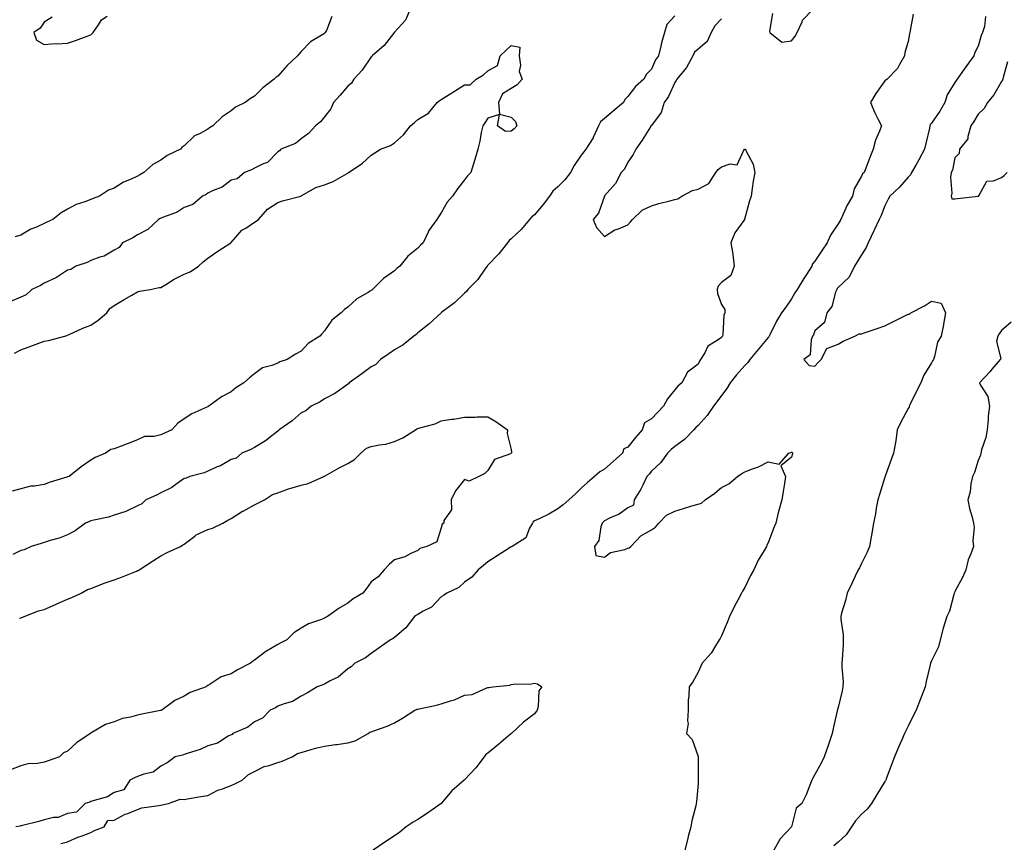
# Model space of a CAD drawing. Units: inches. Extents: x 973763 to 976403, y 7208138 to 7210778.
# Drawn here: x 974178 to 974599, y 7208445 to 7208797 of the extents above; entities that cross this region are included whole.
import ezdxf

# ---------------------------------------------------------------- set-up
doc = ezdxf.new("R2010")
doc.units = ezdxf.units.IN
doc.header["$MEASUREMENT"] = 0
doc.layers.add('Contour_97377208', color=7, linetype='Continuous', true_color=0xea2c10)

msp = doc.modelspace()

# ---------------------------------------------------------------- linework, layer by layer
at = {"layer": 'Contour_97377208'}
for points in [[(974344.81, 7208801.92, 3132), (974342.78, 7208797.19, 3132), (974338.05, 7208792.02, 3132), (974338, 7208791.96, 3132), (974337.96, 7208791.92, 3132), (974337.62, 7208791.49, 3132), (974333.66, 7208786.31, 3132), (974328.48, 7208781.92, 3132), (974328.32, 7208781.65, 3132), (974328.05, 7208781.43, 3132), (974324.22, 7208775.75, 3132), (974320.62, 7208771.92, 3132), (974319.71, 7208770.26, 3132), (974318.05, 7208768.87, 3132), (974314.84, 7208765.12, 3132), (974311.92, 7208761.92, 3132), (974310.78, 7208759.19, 3132), (974308.05, 7208755.85, 3132), (974306.34, 7208753.64, 3132), (974304.18, 7208751.92, 3132), (974301.26, 7208748.7, 3132), (974298.05, 7208746.43, 3132), (974295.64, 7208744.34, 3132), (974289.32, 7208741.92, 3132), (974288.76, 7208741.22, 3132), (974288.05, 7208740.81, 3132), (974283.73, 7208736.24, 3132), (974281.8, 7208735.67, 3132), (974278.05, 7208733.85, 3132), (974276.86, 7208733.11, 3132), (974273.76, 7208731.92, 3132), (974270.71, 7208729.26, 3132), (974268.05, 7208728.68, 3132), (974264.2, 7208725.77, 3132), (974260.35, 7208724.22, 3132), (974258.05, 7208723.07, 3132), (974257.37, 7208722.6, 3132), (974255.87, 7208721.92, 3132), (974251.7, 7208718.27, 3132), (974248.05, 7208717.06, 3132), (974244.96, 7208715.01, 3132), (974239.08, 7208712.94, 3132), (974238.05, 7208712.49, 3132), (974237.7, 7208712.27, 3132), (974237.04, 7208711.92, 3132), (974232.37, 7208707.6, 3132), (974228.05, 7208705.34, 3132), (974225.96, 7208704.01, 3132), (974221.57, 7208701.92, 3132), (974220.14, 7208699.83, 3132), (974218.05, 7208698.76, 3132), (974213.79, 7208696.18, 3132), (974211.91, 7208695.77, 3132), (974208.05, 7208694.36, 3132), (974206.49, 7208693.48, 3132), (974201.54, 7208691.92, 3132), (974199.5, 7208690.47, 3132), (974198.05, 7208690.22, 3132), (974193.24, 7208687.1, 3132), (974193.02, 7208686.96, 3132), (974188.05, 7208684.6, 3132), (974186.41, 7208683.56, 3132), (974182.7, 7208681.92, 3132), (974180.29, 7208679.67, 3132), (974178.05, 7208678.64, 3132), (974173.36, 7208676.61, 3132)], [(974499.94, 7208800.03, 3135), (974498.67, 7208792.53, 3135), (974498.83, 7208791.92, 3135), (974503.89, 7208787.76, 3135), (974508.05, 7208788.35, 3135), (974509.68, 7208790.3, 3135), (974510.45, 7208791.92, 3135), (974512.59, 7208796.45, 3135), (974512.8, 7208797.17, 3135), (974517.38, 7208801.92, 3135)], [(974458.05, 7208798.97, 3133), (974454.65, 7208795.32, 3133), (974453.66, 7208791.92, 3133), (974452.42, 7208787.55, 3133), (974452.16, 7208786.02, 3133), (974451.17, 7208781.92, 3133), (974449.77, 7208780.2, 3133), (974448.05, 7208776.2, 3133), (974445.95, 7208774.03, 3133), (974444.85, 7208771.92, 3133), (974441.23, 7208768.74, 3133), (974438.05, 7208764.48, 3133), (974436.74, 7208763.23, 3133), (974436.08, 7208761.92, 3133), (974431.74, 7208758.23, 3133), (974428.05, 7208755.08, 3133), (974426.28, 7208753.68, 3133), (974425.4, 7208751.92, 3133), (974423.16, 7208747.02, 3133), (974423.1, 7208746.88, 3133), (974419.97, 7208741.92, 3133), (974419.12, 7208740.85, 3133), (974418.05, 7208739.42, 3133), (974415.03, 7208734.95, 3133), (974413.44, 7208731.92, 3133), (974411.05, 7208728.91, 3133), (974408.05, 7208725.85, 3133), (974405.93, 7208724.03, 3133), (974404.48, 7208721.92, 3133), (974401.68, 7208718.29, 3133), (974398.05, 7208713.91, 3133), (974396.89, 7208713.07, 3133), (974395.91, 7208711.92, 3133), (974392.33, 7208707.64, 3133), (974388.05, 7208703.58, 3133), (974387.15, 7208702.82, 3133), (974386.46, 7208701.92, 3133), (974382.76, 7208697.21, 3133), (974378.05, 7208692.31, 3133), (974377.85, 7208692.12, 3133), (974377.71, 7208691.92, 3133), (974376.76, 7208690.63, 3133), (974373.72, 7208686.26, 3133), (974369.51, 7208681.92, 3133), (974368.88, 7208681.1, 3133), (974368.05, 7208680.34, 3133), (974363.77, 7208676.2, 3133), (974358.28, 7208672.15, 3133), (974358.05, 7208671.98, 3133), (974358.02, 7208671.96, 3133), (974357.98, 7208671.92, 3133), (974352.83, 7208667.13, 3133), (974348.05, 7208663.38, 3133), (974347.28, 7208662.7, 3133), (974346.34, 7208661.92, 3133), (974341.78, 7208658.19, 3133), (974338.05, 7208656.14, 3133), (974335.56, 7208654.4, 3133), (974332.05, 7208651.92, 3133), (974330.13, 7208649.85, 3133), (974328.05, 7208648.83, 3133), (974324.09, 7208645.88, 3133), (974318.59, 7208641.92, 3133), (974318.41, 7208641.55, 3133), (974318.05, 7208641.39, 3133), (974316.29, 7208640.16, 3133), (974312.57, 7208637.41, 3133), (974308.05, 7208635.05, 3133), (974306.17, 7208633.8, 3133), (974302.39, 7208631.92, 3133), (974300.03, 7208629.95, 3133), (974298.05, 7208629.07, 3133), (974294.29, 7208625.67, 3133), (974288.71, 7208621.92, 3133), (974288.46, 7208621.51, 3133), (974288.05, 7208621.35, 3133), (974285.46, 7208619.34, 3133), (974282.8, 7208617.17, 3133), (974278.05, 7208614.36, 3133), (974276.49, 7208613.48, 3133), (974272.72, 7208611.92, 3133), (974270.22, 7208609.75, 3133), (974268.05, 7208609.15, 3133), (974263.47, 7208606.51, 3133), (974262.14, 7208606, 3133), (974258.05, 7208604.21, 3133), (974256.56, 7208603.4, 3133), (974250.44, 7208601.92, 3133), (974248.83, 7208601.14, 3133), (974248.05, 7208600.96, 3133), (974244.98, 7208598.85, 3133), (974242.76, 7208597.21, 3133), (974238.05, 7208594.83, 3133), (974236.08, 7208593.89, 3133), (974231.51, 7208591.92, 3133), (974229.8, 7208590.18, 3133), (974228.05, 7208589.38, 3133), (974223.22, 7208587.1, 3133), (974223, 7208586.96, 3133), (974218.05, 7208585.4, 3133), (974215.54, 7208584.42, 3133), (974209.35, 7208583.23, 3133), (974208.05, 7208582.84, 3133), (974207.42, 7208582.56, 3133), (974205.79, 7208581.92, 3133), (974201.36, 7208578.62, 3133), (974198.05, 7208576.92, 3133), (974194.51, 7208575.47, 3133), (974190.63, 7208574.5, 3133), (974188.05, 7208573.66, 3133), (974186.8, 7208573.17, 3133), (974182.52, 7208571.92, 3133), (974179.52, 7208570.46, 3133), (974178.05, 7208570.14, 3133), (974174.58, 7208568.44, 3133)], [(974311.16, 7208798.81, 3131), (974308.91, 7208792.78, 3131), (974308.41, 7208791.92, 3131), (974308.25, 7208791.72, 3131), (974308.05, 7208791.47, 3131), (974306.72, 7208790.59, 3131), (974302.14, 7208787.84, 3131), (974298.05, 7208783.74, 3131), (974297.18, 7208782.8, 3131), (974296.54, 7208781.92, 3131), (974292.15, 7208777.82, 3131), (974288.05, 7208773.27, 3131), (974287.3, 7208772.66, 3131), (974286.53, 7208771.92, 3131), (974281.67, 7208768.29, 3131), (974278.05, 7208764.67, 3131), (974276.34, 7208763.64, 3131), (974274.17, 7208761.92, 3131), (974270.03, 7208759.95, 3131), (974268.05, 7208758.38, 3131), (974264.19, 7208755.77, 3131), (974260.32, 7208751.92, 3131), (974258.88, 7208751.08, 3131), (974258.05, 7208750.47, 3131), (974254.82, 7208748.7, 3131), (974252.34, 7208747.62, 3131), (974248.05, 7208743.42, 3131), (974247.16, 7208742.82, 3131), (974246.39, 7208741.92, 3131), (974240.76, 7208739.21, 3131), (974238.05, 7208737.21, 3131), (974234.56, 7208735.4, 3131), (974230.76, 7208731.92, 3131), (974228.97, 7208731, 3131), (974228.05, 7208730.44, 3131), (974225.27, 7208729.15, 3131), (974222.06, 7208727.9, 3131), (974218.05, 7208725.3, 3131), (974215.62, 7208724.36, 3131), (974211.78, 7208721.92, 3131), (974209.07, 7208720.9, 3131), (974208.05, 7208720.38, 3131), (974205.51, 7208719.38, 3131), (974201.66, 7208718.31, 3131), (974198.05, 7208716.26, 3131), (974195.24, 7208714.73, 3131), (974191.74, 7208711.92, 3131), (974189.18, 7208710.79, 3131), (974188.05, 7208710.12, 3131), (974184.76, 7208708.62, 3131), (974182.3, 7208707.68, 3131), (974178.05, 7208705.18, 3131), (974175.55, 7208704.42, 3131)], [(974478.05, 7208797.72, 3134), (974475.25, 7208794.73, 3134), (974473.67, 7208791.92, 3134), (974471.92, 7208788.05, 3134), (974468.05, 7208784.83, 3134), (974466.53, 7208783.44, 3134), (974465.78, 7208781.92, 3134), (974463.05, 7208776.92, 3134), (974458.91, 7208771.92, 3134), (974458.63, 7208771.33, 3134), (974458.05, 7208770.49, 3134), (974455.39, 7208764.58, 3134), (974453.57, 7208761.92, 3134), (974452.32, 7208757.64, 3134), (974448.05, 7208752.08, 3134), (974447.98, 7208751.98, 3134), (974447.9, 7208751.92, 3134), (974447.65, 7208751.53, 3134), (974444.14, 7208745.83, 3134), (974441.47, 7208741.92, 3134), (974440.33, 7208739.65, 3134), (974438.05, 7208736.47, 3134), (974436.5, 7208733.46, 3134), (974435.09, 7208731.92, 3134), (974432.75, 7208727.23, 3134), (974428.05, 7208721.98, 3134), (974428.03, 7208721.94, 3134), (974428, 7208721.92, 3134), (974427.95, 7208721.82, 3134), (974425.43, 7208714.54, 3134), (974423.19, 7208711.92, 3134), (974424.57, 7208708.44, 3134), (974428.05, 7208704.58, 3134), (974432.48, 7208707.49, 3134), (974434.04, 7208707.92, 3134), (974438.05, 7208709.56, 3134), (974439.07, 7208710.9, 3134), (974440.02, 7208711.92, 3134), (974444.1, 7208715.87, 3134), (974448.05, 7208717.68, 3134), (974451.28, 7208718.68, 3134), (974455.92, 7208719.79, 3134), (974458.05, 7208720.38, 3134), (974459.33, 7208720.65, 3134), (974461.06, 7208721.92, 3134), (974465.69, 7208724.28, 3134), (974468.05, 7208724.87, 3134), (974472.65, 7208727.31, 3134), (974475.74, 7208731.92, 3134), (974476.69, 7208733.29, 3134), (974478.05, 7208734.36, 3134), (974481.77, 7208735.63, 3134), (974484.74, 7208735.24, 3134), (974487.64, 7208741.51, 3134), (974487.95, 7208741.92, 3134), (974488.01, 7208741.96, 3134), (974488.05, 7208741.98, 3134), (974488.13, 7208742, 3134), (974488.4, 7208741.92, 3134), (974488.57, 7208741.39, 3134), (974491.64, 7208735.51, 3134), (974492.32, 7208731.92, 3134), (974491.72, 7208728.25, 3134), (974491.27, 7208725.14, 3134), (974490.76, 7208721.92, 3134), (974490.04, 7208719.93, 3134), (974488.05, 7208712.51, 3134), (974487.92, 7208712.06, 3134), (974487.88, 7208711.92, 3134), (974487.6, 7208711.47, 3134), (974483.83, 7208706.14, 3134), (974482.16, 7208701.92, 3134), (974482.89, 7208697.08, 3134), (974482.96, 7208696.82, 3134), (974483.54, 7208691.92, 3134), (974482.12, 7208687.84, 3134), (974478.05, 7208684.87, 3134), (974476.61, 7208683.37, 3134), (974476.19, 7208681.92, 3134), (974476.32, 7208680.18, 3134), (974478.05, 7208675.44, 3134), (974479.51, 7208673.38, 3134), (974479.51, 7208671.92, 3134), (974479.05, 7208670.92, 3134), (974478.69, 7208662.56, 3134), (974478.53, 7208661.92, 3134), (974478.28, 7208661.69, 3134), (974478.05, 7208661.43, 3134), (974476.22, 7208660.1, 3134), (974472.25, 7208657.72, 3134), (974471, 7208654.87, 3134), (974469.17, 7208651.92, 3134), (974468.71, 7208651.26, 3134), (974468.05, 7208649.99, 3134), (974463.47, 7208646.51, 3134), (974461.11, 7208641.92, 3134), (974459.45, 7208640.51, 3134), (974458.05, 7208638.93, 3134), (974454.92, 7208635.05, 3134), (974453.31, 7208631.92, 3134), (974450.76, 7208629.21, 3134), (974448.05, 7208626.53, 3134), (974445.06, 7208624.91, 3134), (974444.14, 7208621.92, 3134), (974441.33, 7208618.64, 3134), (974438.05, 7208614.48, 3134), (974436.29, 7208613.68, 3134), (974435.64, 7208611.92, 3134), (974431.65, 7208608.31, 3134), (974428.05, 7208605.08, 3134), (974426.04, 7208603.93, 3134), (974423.72, 7208601.92, 3134), (974420.67, 7208599.3, 3134), (974418.05, 7208596.92, 3134), (974415.56, 7208594.4, 3134), (974412.72, 7208591.92, 3134), (974410.27, 7208589.71, 3134), (974408.05, 7208588.11, 3134), (974404.16, 7208585.81, 3134), (974399.95, 7208583.81, 3134), (974398.05, 7208582.86, 3134), (974397.47, 7208582.49, 3134), (974397.18, 7208581.92, 3134), (974395.93, 7208579.81, 3134), (974394.29, 7208575.69, 3134), (974388.43, 7208571.92, 3134), (974388.17, 7208571.8, 3134), (974388.05, 7208571.74, 3134), (974387.58, 7208571.45, 3134), (974382.03, 7208567.94, 3134), (974378.05, 7208565.36, 3134), (974376.22, 7208563.74, 3134), (974373.84, 7208561.92, 3134), (974371.17, 7208558.8, 3134), (974368.05, 7208556.67, 3134), (974365.6, 7208554.36, 3134), (974360.41, 7208551.92, 3134), (974359.08, 7208550.88, 3134), (974358.05, 7208550.32, 3134), (974353.96, 7208546.02, 3134), (974350.32, 7208544.19, 3134), (974348.05, 7208542.82, 3134), (974347.44, 7208542.53, 3134), (974346.63, 7208541.92, 3134), (974342.84, 7208537.13, 3134), (974338.05, 7208532.92, 3134), (974337.42, 7208532.55, 3134), (974336.28, 7208531.92, 3134), (974331.46, 7208528.52, 3134), (974328.05, 7208526.12, 3134), (974325.68, 7208524.28, 3134), (974321.08, 7208521.92, 3134), (974319.49, 7208520.49, 3134), (974318.05, 7208519.52, 3134), (974313.95, 7208516.02, 3134), (974310.56, 7208514.44, 3134), (974308.05, 7208513.03, 3134), (974307.3, 7208512.68, 3134), (974304.96, 7208511.92, 3134), (974300.73, 7208509.24, 3134), (974298.05, 7208507.88, 3134), (974294.35, 7208505.63, 3134), (974290.76, 7208504.63, 3134), (974288.05, 7208503.54, 3134), (974287.04, 7208502.92, 3134), (974284.76, 7208501.92, 3134), (974281.49, 7208498.48, 3134), (974278.05, 7208496.9, 3134), (974275.29, 7208494.67, 3134), (974268.86, 7208491.92, 3134), (974268.55, 7208491.41, 3134), (974268.05, 7208491.31, 3134), (974266.85, 7208490.71, 3134), (974262.24, 7208487.74, 3134), (974258.05, 7208486.65, 3134), (974254.88, 7208485.1, 3134), (974249.63, 7208483.5, 3134), (974248.05, 7208482.9, 3134), (974247.33, 7208482.64, 3134), (974244.18, 7208481.92, 3134), (974240.66, 7208479.32, 3134), (974238.05, 7208477.86, 3134), (974234.67, 7208475.3, 3134), (974230.67, 7208474.54, 3134), (974228.05, 7208473.52, 3134), (974226.95, 7208473.03, 3134), (974224.65, 7208471.92, 3134), (974222.2, 7208467.76, 3134), (974218.05, 7208466.59, 3134), (974215.18, 7208464.79, 3134), (974209.39, 7208463.25, 3134), (974208.05, 7208462.72, 3134), (974207.53, 7208462.45, 3134), (974205.58, 7208461.92, 3134), (974201.81, 7208458.17, 3134), (974198.05, 7208457.7, 3134), (974193.97, 7208456, 3134), (974192.04, 7208455.92, 3134), (974188.05, 7208454.95, 3134), (974185.79, 7208454.19, 3134), (974178.71, 7208452.58, 3134), (974178.05, 7208452.39, 3134), (974177.69, 7208452.29, 3134), (974175.96, 7208451.92, 3134)], [(974191.44, 7208798.52, 3131), (974188.05, 7208796.37, 3131), (974186.24, 7208793.74, 3131), (974183.59, 7208791.92, 3131), (974184.81, 7208788.68, 3131), (974188.05, 7208786.78, 3131), (974192.79, 7208787.17, 3131), (974193.24, 7208787.1, 3131), (974198.05, 7208787.35, 3131), (974201.5, 7208788.46, 3131), (974206.44, 7208790.32, 3131), (974208.05, 7208790.87, 3131), (974208.57, 7208791.41, 3131), (974209.05, 7208791.92, 3131), (974211.34, 7208795.2, 3131), (974212.6, 7208797.37, 3131), (974215.07, 7208798.93, 3131)], [(974560.2, 7208799.77, 3135), (974558.87, 7208792.74, 3135), (974558.75, 7208791.92, 3135), (974558.57, 7208791.39, 3135), (974558.05, 7208788.01, 3135), (974556.67, 7208783.29, 3135), (974556.49, 7208781.92, 3135), (974554.33, 7208778.21, 3135), (974553.52, 7208776.45, 3135), (974549, 7208771.92, 3135), (974548.41, 7208771.55, 3135), (974548.05, 7208771.26, 3135), (974544.25, 7208765.73, 3135), (974541.97, 7208761.92, 3135), (974543.72, 7208757.58, 3135), (974545.23, 7208754.73, 3135), (974546.59, 7208751.92, 3135), (974545.77, 7208749.63, 3135), (974544.1, 7208745.87, 3135), (974543, 7208741.92, 3135), (974541.6, 7208738.37, 3135), (974539.94, 7208733.81, 3135), (974539.23, 7208731.92, 3135), (974538.51, 7208731.47, 3135), (974538.05, 7208730.46, 3135), (974534.92, 7208725.05, 3135), (974534.24, 7208721.92, 3135), (974531.98, 7208717.99, 3135), (974530.26, 7208714.13, 3135), (974529.18, 7208711.92, 3135), (974528.78, 7208711.2, 3135), (974528.05, 7208709.95, 3135), (974524.8, 7208705.16, 3135), (974523.3, 7208701.92, 3135), (974521.25, 7208698.72, 3135), (974518.05, 7208693.97, 3135), (974517.11, 7208692.86, 3135), (974516.75, 7208691.92, 3135), (974514.47, 7208688.35, 3135), (974513.36, 7208686.61, 3135), (974510.46, 7208681.92, 3135), (974509.53, 7208680.44, 3135), (974508.05, 7208677.97, 3135), (974505.61, 7208674.36, 3135), (974503.78, 7208671.92, 3135), (974501.64, 7208668.33, 3135), (974498.97, 7208662.84, 3135), (974498.49, 7208661.92, 3135), (974498.31, 7208661.65, 3135), (974498.05, 7208661.33, 3135), (974493.79, 7208656.18, 3135), (974490.22, 7208651.92, 3135), (974489.32, 7208650.65, 3135), (974488.05, 7208649.34, 3135), (974484.52, 7208645.46, 3135), (974481.86, 7208641.92, 3135), (974480.36, 7208639.6, 3135), (974478.05, 7208636.55, 3135), (974476.12, 7208633.85, 3135), (974474.64, 7208631.92, 3135), (974471.93, 7208628.05, 3135), (974468.05, 7208623.72, 3135), (974467.14, 7208622.84, 3135), (974466.2, 7208621.92, 3135), (974462.22, 7208617.76, 3135), (974458.05, 7208614.71, 3135), (974456.59, 7208613.37, 3135), (974454.96, 7208611.92, 3135), (974452.15, 7208607.82, 3135), (974448.05, 7208604.11, 3135), (974447.12, 7208602.84, 3135), (974446.19, 7208601.92, 3135), (974444.35, 7208598.21, 3135), (974443.56, 7208596.41, 3135), (974440.72, 7208591.92, 3135), (974440.36, 7208589.62, 3135), (974438.05, 7208588.52, 3135), (974434.29, 7208585.69, 3135), (974430.11, 7208583.99, 3135), (974428.05, 7208582.94, 3135), (974427.54, 7208582.43, 3135), (974427.04, 7208581.92, 3135), (974426.47, 7208580.34, 3135), (974425.54, 7208574.42, 3135), (974423.76, 7208571.92, 3135), (974424.23, 7208568.09, 3135), (974428.05, 7208567.33, 3135), (974430.62, 7208569.36, 3135), (974436.75, 7208570.61, 3135), (974438.05, 7208571.14, 3135), (974438.59, 7208571.37, 3135), (974439.26, 7208571.92, 3135), (974443.48, 7208576.49, 3135), (974448.05, 7208579.01, 3135), (974449.8, 7208580.16, 3135), (974451.24, 7208581.92, 3135), (974454.58, 7208585.38, 3135), (974458.05, 7208587.02, 3135), (974461.81, 7208588.17, 3135), (974465.42, 7208589.28, 3135), (974468.05, 7208590.1, 3135), (974469.54, 7208590.42, 3135), (974471.06, 7208591.92, 3135), (974475.25, 7208594.73, 3135), (974478.05, 7208597.17, 3135), (974481.3, 7208598.68, 3135), (974485.01, 7208601.92, 3135), (974486.85, 7208603.13, 3135), (974488.05, 7208603.91, 3135), (974491.33, 7208605.2, 3135), (974493.97, 7208606, 3135), (974498.05, 7208608.15, 3135), (974502.79, 7208607.17, 3135), (974506.96, 7208611.92, 3135), (974507.78, 7208612.19, 3135), (974508.05, 7208612.29, 3135), (974508.36, 7208612.23, 3135), (974508.54, 7208611.92, 3135), (974508.45, 7208611.53, 3135), (974508.05, 7208610.1, 3135), (974503.5, 7208606.47, 3135), (974505.52, 7208601.92, 3135), (974505.01, 7208598.89, 3135), (974504.53, 7208595.44, 3135), (974503.91, 7208591.92, 3135), (974502.65, 7208587.33, 3135), (974502.42, 7208586.28, 3135), (974501.3, 7208581.92, 3135), (974500.32, 7208579.65, 3135), (974498.05, 7208573.44, 3135), (974497.52, 7208572.45, 3135), (974497.33, 7208571.92, 3135), (974496.38, 7208570.26, 3135), (974493.85, 7208566.12, 3135), (974491.9, 7208561.92, 3135), (974490.48, 7208559.5, 3135), (974488.05, 7208554.42, 3135), (974487.12, 7208552.84, 3135), (974486.7, 7208551.92, 3135), (974485.12, 7208548.99, 3135), (974483.61, 7208546.37, 3135), (974481.58, 7208541.92, 3135), (974480.54, 7208539.42, 3135), (974478.05, 7208533.64, 3135), (974477.46, 7208532.51, 3135), (974477.16, 7208531.92, 3135), (974475.47, 7208529.34, 3135), (974473.64, 7208526.33, 3135), (974469.86, 7208521.92, 3135), (974469.23, 7208520.75, 3135), (974468.05, 7208518.07, 3135), (974465.89, 7208514.07, 3135), (974464.23, 7208511.92, 3135), (974464.11, 7208507.99, 3135), (974463.87, 7208506.1, 3135), (974463.79, 7208501.92, 3135), (974463.48, 7208497.35, 3135), (974463.86, 7208496.1, 3135), (974463.16, 7208491.92, 3135), (974465.47, 7208489.34, 3135), (974468.05, 7208482.1, 3135), (974468.08, 7208481.96, 3135), (974468.09, 7208481.92, 3135), (974468.08, 7208481.88, 3135), (974468.17, 7208472.04, 3135), (974468.16, 7208471.92, 3135), (974468.15, 7208471.82, 3135), (974468.05, 7208470.51, 3135), (974467.36, 7208462.62, 3135), (974467.28, 7208461.92, 3135), (974467.06, 7208460.92, 3135), (974465.43, 7208454.54, 3135), (974464.9, 7208451.92, 3135), (974463.88, 7208447.74, 3135), (974463.53, 7208446.45, 3135), (974462.46, 7208441.92, 3135)], [(974591.17, 7208798.8, 3136), (974590.68, 7208794.54, 3136), (974589.9, 7208791.92, 3136), (974589.36, 7208790.61, 3136), (974588.05, 7208786.06, 3136), (974586.58, 7208783.38, 3136), (974586.19, 7208781.92, 3136), (974582.72, 7208777.25, 3136), (974581.32, 7208775.2, 3136), (974579.07, 7208771.92, 3136), (974578.61, 7208771.35, 3136), (974578.05, 7208770.53, 3136), (974574.8, 7208765.16, 3136), (974573.74, 7208761.92, 3136), (974571.67, 7208758.29, 3136), (974568.05, 7208753.11, 3136), (974567.51, 7208752.47, 3136), (974567.35, 7208751.92, 3136), (974567.14, 7208751, 3136), (974565.61, 7208744.36, 3136), (974565.05, 7208741.92, 3136), (974562.55, 7208737.41, 3136), (974561.26, 7208735.14, 3136), (974559.47, 7208731.92, 3136), (974559.01, 7208730.96, 3136), (974558.05, 7208729.97, 3136), (974554.26, 7208725.71, 3136), (974550.12, 7208721.92, 3136), (974549.45, 7208720.51, 3136), (974548.05, 7208717.68, 3136), (974546.43, 7208713.54, 3136), (974545.67, 7208711.92, 3136), (974543.49, 7208707.37, 3136), (974543.21, 7208706.76, 3136), (974540.84, 7208701.92, 3136), (974540.04, 7208699.93, 3136), (974538.05, 7208696.76, 3136), (974536.22, 7208693.76, 3136), (974535.06, 7208691.92, 3136), (974532.73, 7208687.25, 3136), (974528.05, 7208682.8, 3136), (974527.68, 7208682.29, 3136), (974527.42, 7208681.92, 3136), (974526.94, 7208680.81, 3136), (974525.4, 7208674.58, 3136), (974523.18, 7208671.92, 3136), (974522.19, 7208667.78, 3136), (974518.05, 7208664.21, 3136), (974517.44, 7208662.53, 3136), (974517.09, 7208661.92, 3136), (974516.47, 7208660.34, 3136), (974516.08, 7208653.89, 3136), (974513.41, 7208651.92, 3136), (974515.58, 7208649.44, 3136), (974518.05, 7208649.05, 3136), (974519.4, 7208650.57, 3136), (974520.77, 7208651.92, 3136), (974523.25, 7208656.72, 3136), (974528.05, 7208658.5, 3136), (974530.15, 7208659.83, 3136), (974535.26, 7208661.92, 3136), (974536.99, 7208662.99, 3136), (974538.05, 7208662.94, 3136), (974539.6, 7208663.48, 3136), (974544.71, 7208665.26, 3136), (974548.05, 7208666.43, 3136), (974551.74, 7208668.23, 3136), (974556.95, 7208670.81, 3136), (974558.05, 7208671.35, 3136), (974558.67, 7208671.31, 3136), (974559.16, 7208671.92, 3136), (974565.07, 7208674.91, 3136), (974568.05, 7208676.96, 3136), (974572.18, 7208676.04, 3136), (974573.98, 7208671.92, 3136), (974573.16, 7208667.02, 3136), (974573.14, 7208666.84, 3136), (974572.18, 7208661.92, 3136), (974570.66, 7208659.32, 3136), (974569.37, 7208653.23, 3136), (974568.89, 7208651.92, 3136), (974568.52, 7208651.45, 3136), (974568.05, 7208650.55, 3136), (974564.75, 7208645.22, 3136), (974563.42, 7208641.92, 3136), (974561.58, 7208638.38, 3136), (974558.9, 7208632.78, 3136), (974558.48, 7208631.92, 3136), (974558.4, 7208631.57, 3136), (974558.05, 7208630.98, 3136), (974554.83, 7208625.14, 3136), (974553.37, 7208621.92, 3136), (974552.79, 7208617.17, 3136), (974552.56, 7208616.43, 3136), (974551.79, 7208611.92, 3136), (974550.8, 7208609.17, 3136), (974548.21, 7208602.08, 3136), (974548.12, 7208601.84, 3136), (974548.05, 7208601.63, 3136), (974545.73, 7208594.24, 3136), (974545.08, 7208591.92, 3136), (974544.4, 7208588.27, 3136), (974544.08, 7208585.9, 3136), (974543.25, 7208581.92, 3136), (974542.55, 7208577.43, 3136), (974542.18, 7208576.04, 3136), (974541.41, 7208571.92, 3136), (974540.51, 7208569.46, 3136), (974538.05, 7208564.69, 3136), (974537.15, 7208562.82, 3136), (974536.67, 7208561.92, 3136), (974535.41, 7208559.28, 3136), (974533.86, 7208556.1, 3136), (974531.9, 7208551.92, 3136), (974531.15, 7208548.83, 3136), (974529.54, 7208543.4, 3136), (974529.14, 7208541.92, 3136), (974529.17, 7208540.81, 3136), (974530.2, 7208534.07, 3136), (974530.24, 7208531.92, 3136), (974530.17, 7208529.81, 3136), (974529.73, 7208523.6, 3136), (974529.67, 7208521.92, 3136), (974529.63, 7208520.34, 3136), (974530.14, 7208514.01, 3136), (974530.1, 7208511.92, 3136), (974529.76, 7208510.22, 3136), (974528.05, 7208503.05, 3136), (974527.8, 7208502.17, 3136), (974527.77, 7208501.92, 3136), (974527.69, 7208501.55, 3136), (974525.97, 7208494.01, 3136), (974525.48, 7208491.92, 3136), (974524.15, 7208488.01, 3136), (974523.62, 7208486.35, 3136), (974522.01, 7208481.92, 3136), (974520.76, 7208479.21, 3136), (974518.05, 7208474.36, 3136), (974517.15, 7208472.82, 3136), (974516.78, 7208471.92, 3136), (974515.86, 7208469.73, 3136), (974514.38, 7208465.59, 3136), (974512.49, 7208461.92, 3136), (974510.09, 7208459.87, 3136), (974508.08, 7208451.94, 3136), (974508.06, 7208451.92, 3136), (974508.05, 7208451.9, 3136), (974503.22, 7208446.76, 3136), (974500.56, 7208441.92, 3136)], [(974175.31, 7208654.65, 3132), (974178.05, 7208656.12, 3132), (974182.26, 7208657.7, 3132), (974184.65, 7208658.52, 3132), (974188.05, 7208659.73, 3132), (974189.92, 7208660.05, 3132), (974196.9, 7208661.92, 3132), (974197.73, 7208662.25, 3132), (974198.05, 7208662.31, 3132), (974198.75, 7208662.62, 3132), (974204.65, 7208665.32, 3132), (974208.05, 7208666.71, 3132), (974211.19, 7208668.78, 3132), (974214.79, 7208671.92, 3132), (974216.13, 7208673.83, 3132), (974218.05, 7208675.06, 3132), (974222.35, 7208677.62, 3132), (974225.62, 7208679.5, 3132), (974228.05, 7208680.9, 3132), (974228.78, 7208681.2, 3132), (974233.48, 7208681.92, 3132), (974237.28, 7208682.7, 3132), (974238.05, 7208682.74, 3132), (974240.18, 7208684.05, 3132), (974243.64, 7208686.33, 3132), (974248.05, 7208688.46, 3132), (974250.55, 7208689.42, 3132), (974254.18, 7208691.92, 3132), (974256.17, 7208693.81, 3132), (974258.05, 7208695.38, 3132), (974261.95, 7208698.03, 3132), (974267.91, 7208701.92, 3132), (974268.05, 7208702.04, 3132), (974272.7, 7208707.27, 3132), (974274.35, 7208708.21, 3132), (974278.05, 7208710.67, 3132), (974278.84, 7208711.12, 3132), (974279.76, 7208711.92, 3132), (974283.73, 7208716.24, 3132), (974288.05, 7208719.15, 3132), (974290.05, 7208719.93, 3132), (974297.94, 7208721.92, 3132), (974298.02, 7208721.96, 3132), (974298.05, 7208721.96, 3132), (974298.11, 7208721.98, 3132), (974304.36, 7208725.61, 3132), (974308.05, 7208726.69, 3132), (974311.83, 7208728.15, 3132), (974317.73, 7208731.61, 3132), (974318.05, 7208731.76, 3132), (974318.16, 7208731.8, 3132), (974318.33, 7208731.92, 3132), (974324.19, 7208735.79, 3132), (974328.05, 7208739.42, 3132), (974329.58, 7208740.4, 3132), (974332.11, 7208741.92, 3132), (974336.36, 7208743.6, 3132), (974338.05, 7208744.67, 3132), (974341.91, 7208748.07, 3132), (974344.97, 7208751.92, 3132), (974346.59, 7208753.38, 3132), (974348.05, 7208754.6, 3132), (974352.57, 7208757.39, 3132), (974356.34, 7208761.92, 3132), (974357.25, 7208762.72, 3132), (974358.05, 7208763.17, 3132), (974361.48, 7208765.34, 3132), (974363.39, 7208766.57, 3132), (974368.05, 7208769.46, 3132), (974370.53, 7208769.44, 3132), (974373.05, 7208771.92, 3132), (974376.19, 7208773.78, 3132), (974378.05, 7208775.46, 3132), (974382.18, 7208777.78, 3132), (974383.38, 7208781.92, 3132), (974385.79, 7208784.19, 3132), (974388.05, 7208786.3, 3132), (974391.76, 7208785.63, 3132), (974391.51, 7208781.92, 3132), (974392.08, 7208777.9, 3132), (974391.38, 7208775.24, 3132), (974392.71, 7208771.92, 3132), (974390.52, 7208769.46, 3132), (974388.05, 7208767.96, 3132), (974384.32, 7208765.65, 3132), (974382.65, 7208761.92, 3132), (974383.09, 7208756.96, 3132), (974388.05, 7208755.67, 3132), (974389.93, 7208753.81, 3132), (974390.39, 7208751.92, 3132), (974389.29, 7208750.69, 3132), (974388.05, 7208749.65, 3132), (974385.62, 7208749.5, 3132), (974382.12, 7208751.92, 3132), (974382.97, 7208756.84, 3132), (974378.05, 7208755.18, 3132), (974376.71, 7208753.25, 3132), (974375.84, 7208751.92, 3132), (974375.2, 7208749.07, 3132), (974374.64, 7208745.34, 3132), (974373.69, 7208741.92, 3132), (974372.48, 7208737.49, 3132), (974371.85, 7208735.71, 3132), (974370.68, 7208731.92, 3132), (974369.38, 7208730.59, 3132), (974368.05, 7208728.78, 3132), (974364.98, 7208724.99, 3132), (974362.87, 7208721.92, 3132), (974360.63, 7208719.34, 3132), (974358.05, 7208714.77, 3132), (974356.9, 7208713.07, 3132), (974356.2, 7208711.92, 3132), (974352.82, 7208707.15, 3132), (974352.52, 7208706.39, 3132), (974350.38, 7208701.92, 3132), (974349.14, 7208700.83, 3132), (974348.05, 7208699.63, 3132), (974343.81, 7208696.16, 3132), (974340.27, 7208691.92, 3132), (974339.03, 7208690.94, 3132), (974338.05, 7208689.87, 3132), (974333.41, 7208686.57, 3132), (974328.64, 7208681.92, 3132), (974328.28, 7208681.69, 3132), (974328.05, 7208681.45, 3132), (974326.78, 7208680.65, 3132), (974321.99, 7208677.97, 3132), (974318.05, 7208674.38, 3132), (974316.68, 7208673.29, 3132), (974315.28, 7208671.92, 3132), (974311.19, 7208668.78, 3132), (974308.05, 7208664.24, 3132), (974306.98, 7208662.99, 3132), (974306.1, 7208661.92, 3132), (974301.13, 7208658.83, 3132), (974298.05, 7208655.57, 3132), (974295.67, 7208654.3, 3132), (974292.06, 7208651.92, 3132), (974288.96, 7208651.02, 3132), (974288.05, 7208650.4, 3132), (974285.46, 7208649.32, 3132), (974281.59, 7208648.38, 3132), (974278.05, 7208645.79, 3132), (974275.92, 7208644.05, 3132), (974273.6, 7208641.92, 3132), (974270.11, 7208639.87, 3132), (974268.05, 7208638.17, 3132), (974264, 7208635.98, 3132), (974258.5, 7208631.92, 3132), (974258.17, 7208631.8, 3132), (974258.05, 7208631.72, 3132), (974257.66, 7208631.53, 3132), (974251.23, 7208628.74, 3132), (974248.05, 7208626.59, 3132), (974245.25, 7208624.73, 3132), (974242.76, 7208621.92, 3132), (974239.57, 7208620.4, 3132), (974238.05, 7208619.77, 3132), (974235.2, 7208619.07, 3132), (974231.02, 7208618.95, 3132), (974228.05, 7208617.6, 3132), (974223.96, 7208616, 3132), (974221.03, 7208614.89, 3132), (974218.05, 7208613.76, 3132), (974216.51, 7208613.46, 3132), (974214.24, 7208611.92, 3132), (974209.91, 7208610.06, 3132), (974208.05, 7208608.87, 3132), (974203.88, 7208606.08, 3132), (974198.67, 7208601.92, 3132), (974198.22, 7208601.76, 3132), (974198.05, 7208601.69, 3132), (974197.69, 7208601.55, 3132), (974190.58, 7208599.4, 3132), (974188.05, 7208598.44, 3132), (974183.86, 7208597.72, 3132), (974182.28, 7208597.7, 3132), (974178.05, 7208596.67, 3132), (974174.3, 7208595.67, 3132)], [(974600.63, 7208779.34, 3137), (974598.71, 7208772.58, 3137), (974598.6, 7208771.92, 3137), (974598.45, 7208771.51, 3137), (974598.05, 7208770.92, 3137), (974594.7, 7208765.26, 3137), (974592.04, 7208761.92, 3137), (974590.52, 7208759.44, 3137), (974588.05, 7208756.88, 3137), (974586.1, 7208753.87, 3137), (974584.91, 7208751.92, 3137), (974583.59, 7208747.45, 3137), (974583.63, 7208746.35, 3137), (974580.03, 7208741.92, 3137), (974579.9, 7208740.08, 3137), (974578.05, 7208738.29, 3137), (974577.05, 7208732.92, 3137), (974576.47, 7208731.92, 3137), (974576.17, 7208730.05, 3137), (974576.76, 7208723.21, 3137), (974576.39, 7208721.92, 3137), (974576.81, 7208720.69, 3137), (974578.05, 7208720.73, 3137), (974579.13, 7208720.85, 3137), (974587.97, 7208721.84, 3137), (974588.05, 7208721.86, 3137), (974588.09, 7208721.88, 3137), (974588.13, 7208721.92, 3137), (974588.38, 7208722.25, 3137), (974591.66, 7208728.31, 3137), (974594.57, 7208728.44, 3137), (974598.05, 7208729.91, 3137), (974599.2, 7208730.77, 3137), (974600.43, 7208731.92, 3137)], [(974602.09, 7208667.88, 3137), (974598.05, 7208664.4, 3137), (974596.99, 7208662.97, 3137), (974596.44, 7208661.92, 3137), (974595.92, 7208659.79, 3137), (974597.75, 7208652.23, 3137), (974597.41, 7208651.92, 3137), (974593.88, 7208647.76, 3137), (974593.12, 7208646.84, 3137), (974588.63, 7208641.92, 3137), (974588.99, 7208640.98, 3137), (974592.2, 7208636.06, 3137), (974592.81, 7208631.92, 3137), (974592.32, 7208627.66, 3137), (974592.33, 7208626.2, 3137), (974591.93, 7208621.92, 3137), (974591.35, 7208618.62, 3137), (974589.48, 7208613.35, 3137), (974589.13, 7208611.92, 3137), (974589.02, 7208610.96, 3137), (974588.05, 7208608.7, 3137), (974586.42, 7208603.54, 3137), (974585.6, 7208601.92, 3137), (974584.93, 7208598.81, 3137), (974584.6, 7208595.36, 3137), (974583.64, 7208591.92, 3137), (974584.28, 7208588.15, 3137), (974585.45, 7208584.52, 3137), (974586.04, 7208581.92, 3137), (974586.35, 7208580.22, 3137), (974585.68, 7208574.28, 3137), (974585.95, 7208571.92, 3137), (974584.92, 7208568.8, 3137), (974583.78, 7208566.18, 3137), (974582.78, 7208561.92, 3137), (974581.25, 7208558.72, 3137), (974578.05, 7208552.62, 3137), (974577.82, 7208552.15, 3137), (974577.72, 7208551.92, 3137), (974577.54, 7208551.41, 3137), (974575.67, 7208544.3, 3137), (974574.63, 7208541.92, 3137), (974573.09, 7208536.96, 3137), (974573.07, 7208536.9, 3137), (974571.78, 7208531.92, 3137), (974571.04, 7208528.93, 3137), (974568.05, 7208522.97, 3137), (974567.7, 7208522.27, 3137), (974567.6, 7208521.92, 3137), (974567.46, 7208521.33, 3137), (974565.81, 7208514.17, 3137), (974565.27, 7208511.92, 3137), (974563.55, 7208507.43, 3137), (974563.26, 7208506.71, 3137), (974561.53, 7208501.92, 3137), (974560.29, 7208499.67, 3137), (974558.05, 7208495.06, 3137), (974557, 7208492.97, 3137), (974556.51, 7208491.92, 3137), (974555.31, 7208489.19, 3137), (974553.88, 7208486.1, 3137), (974552.22, 7208481.92, 3137), (974551.1, 7208478.87, 3137), (974548.65, 7208472.51, 3137), (974548.42, 7208471.92, 3137), (974548.28, 7208471.69, 3137), (974548.05, 7208471.33, 3137), (974544.48, 7208465.49, 3137), (974542.27, 7208461.92, 3137), (974540.43, 7208459.54, 3137), (974538.05, 7208457.31, 3137), (974535.46, 7208454.52, 3137), (974533.83, 7208451.92, 3137), (974531.49, 7208448.48, 3137), (974528.05, 7208445.4, 3137), (974526.21, 7208443.76, 3137)], [(974177.45, 7208541.31, 3133), (974178.05, 7208541.45, 3133), (974178.42, 7208541.55, 3133), (974179.43, 7208541.92, 3133), (974185.65, 7208544.32, 3133), (974188.05, 7208544.89, 3133), (974192.88, 7208547.08, 3133), (974193.47, 7208547.33, 3133), (974198.05, 7208549.38, 3133), (974199.82, 7208550.14, 3133), (974203.81, 7208551.92, 3133), (974206.51, 7208553.46, 3133), (974208.05, 7208553.91, 3133), (974211.32, 7208555.18, 3133), (974213.71, 7208556.26, 3133), (974218.05, 7208557.66, 3133), (974221.16, 7208558.81, 3133), (974227.55, 7208561.43, 3133), (974228.05, 7208561.63, 3133), (974228.26, 7208561.71, 3133), (974228.67, 7208561.92, 3133), (974234.35, 7208565.63, 3133), (974238.05, 7208567.9, 3133), (974240.63, 7208569.34, 3133), (974246.43, 7208571.92, 3133), (974247.36, 7208572.62, 3133), (974248.05, 7208572.96, 3133), (974252.53, 7208576.41, 3133), (974253.1, 7208576.88, 3133), (974258.05, 7208579.15, 3133), (974260.14, 7208579.83, 3133), (974264.58, 7208581.92, 3133), (974266.73, 7208583.25, 3133), (974268.05, 7208583.93, 3133), (974272.99, 7208586.98, 3133), (974273.23, 7208587.1, 3133), (974278.05, 7208589.69, 3133), (974279.56, 7208590.42, 3133), (974282.38, 7208591.92, 3133), (974285.78, 7208594.19, 3133), (974288.05, 7208594.93, 3133), (974292.66, 7208596.53, 3133), (974293.22, 7208596.74, 3133), (974298.05, 7208598.19, 3133), (974301.04, 7208598.93, 3133), (974307.81, 7208601.92, 3133), (974307.96, 7208602.02, 3133), (974308.05, 7208602.06, 3133), (974308.33, 7208602.21, 3133), (974314.35, 7208605.63, 3133), (974318.05, 7208607.51, 3133), (974320.88, 7208609.09, 3133), (974323.65, 7208611.92, 3133), (974326.02, 7208613.95, 3133), (974328.05, 7208614.69, 3133), (974331.59, 7208615.46, 3133), (974334.29, 7208615.69, 3133), (974338.05, 7208616.82, 3133), (974341.58, 7208618.4, 3133), (974347.06, 7208621.92, 3133), (974347.69, 7208622.27, 3133), (974348.05, 7208622.43, 3133), (974348.85, 7208622.72, 3133), (974355.49, 7208624.48, 3133), (974358.05, 7208625.69, 3133), (974362.5, 7208626.37, 3133), (974363.49, 7208626.47, 3133), (974368.05, 7208627.31, 3133), (974372.68, 7208627.29, 3133), (974373.52, 7208627.39, 3133), (974378.05, 7208627.37, 3133), (974381.48, 7208625.36, 3133), (974386.38, 7208621.92, 3133), (974386.37, 7208620.24, 3133), (974388.05, 7208613.37, 3133), (974388.2, 7208612.08, 3133), (974388.22, 7208611.92, 3133), (974388.11, 7208611.86, 3133), (974388.05, 7208611.8, 3133), (974387.78, 7208611.65, 3133), (974380.83, 7208609.13, 3133), (974378.05, 7208604.44, 3133), (974376.78, 7208603.19, 3133), (974374.11, 7208601.92, 3133), (974370.09, 7208599.89, 3133), (974368.05, 7208600.61, 3133), (974364.23, 7208595.75, 3133), (974362.35, 7208591.92, 3133), (974362.4, 7208587.58, 3133), (974359.13, 7208582.99, 3133), (974359.18, 7208581.92, 3133), (974358.42, 7208581.55, 3133), (974358.05, 7208579.91, 3133), (974356.12, 7208573.85, 3133), (974351.96, 7208571.92, 3133), (974348.84, 7208571.12, 3133), (974348.05, 7208570.22, 3133), (974345.01, 7208568.87, 3133), (974342.48, 7208567.49, 3133), (974338.05, 7208566.22, 3133), (974335.78, 7208564.19, 3133), (974333.6, 7208561.92, 3133), (974331.09, 7208558.87, 3133), (974328.05, 7208556.74, 3133), (974326.01, 7208553.95, 3133), (974324.51, 7208551.92, 3133), (974320.42, 7208549.56, 3133), (974318.05, 7208547.6, 3133), (974314.38, 7208545.59, 3133), (974309.37, 7208541.92, 3133), (974308.47, 7208541.49, 3133), (974308.05, 7208541.2, 3133), (974306.78, 7208540.65, 3133), (974301.18, 7208538.8, 3133), (974298.05, 7208536.94, 3133), (974295, 7208534.97, 3133), (974291.92, 7208531.92, 3133), (974289.35, 7208530.63, 3133), (974288.05, 7208529.95, 3133), (974283.23, 7208527.1, 3133), (974283, 7208526.98, 3133), (974278.05, 7208523.23, 3133), (974277.22, 7208522.76, 3133), (974276.34, 7208521.92, 3133), (974270.85, 7208519.11, 3133), (974268.05, 7208517.45, 3133), (974263.76, 7208516.2, 3133), (974259.11, 7208512.97, 3133), (974258.05, 7208512.39, 3133), (974257.75, 7208512.21, 3133), (974257.36, 7208511.92, 3133), (974250.56, 7208509.4, 3133), (974248.05, 7208507.82, 3133), (974243.93, 7208506.04, 3133), (974238.37, 7208501.92, 3133), (974238.14, 7208501.82, 3133), (974238.05, 7208501.78, 3133), (974237.88, 7208501.74, 3133), (974229.82, 7208500.14, 3133), (974228.05, 7208499.71, 3133), (974224.99, 7208498.85, 3133), (974221.64, 7208498.33, 3133), (974218.05, 7208496.94, 3133), (974214.3, 7208495.67, 3133), (974208.37, 7208492.25, 3133), (974208.05, 7208492.1, 3133), (974207.94, 7208492.02, 3133), (974207.85, 7208491.92, 3133), (974201.96, 7208488.01, 3133), (974198.05, 7208484.36, 3133), (974196.31, 7208483.66, 3133), (974194.61, 7208481.92, 3133), (974189.74, 7208480.24, 3133), (974188.05, 7208479.56, 3133), (974185.14, 7208479.01, 3133), (974181.03, 7208478.95, 3133), (974178.05, 7208478.07, 3133), (974173.61, 7208476.35, 3133)], [(974195.09, 7208444.87, 3134), (974198.05, 7208445.53, 3134), (974202.4, 7208447.56, 3134), (974204.26, 7208448.13, 3134), (974208.05, 7208449.56, 3134), (974209.61, 7208450.36, 3134), (974213.66, 7208451.92, 3134), (974215.32, 7208454.65, 3134), (974218.05, 7208454.85, 3134), (974222.65, 7208457.33, 3134), (974223.8, 7208457.66, 3134), (974228.05, 7208459.34, 3134), (974229.87, 7208460.1, 3134), (974237.14, 7208461.02, 3134), (974238.05, 7208461.26, 3134), (974238.61, 7208461.37, 3134), (974241.24, 7208461.92, 3134), (974246.22, 7208463.74, 3134), (974248.05, 7208463.66, 3134), (974250.14, 7208464.01, 3134), (974255.05, 7208464.93, 3134), (974258.05, 7208465.42, 3134), (974262.4, 7208467.58, 3134), (974264.33, 7208468.19, 3134), (974268.05, 7208469.65, 3134), (974269.66, 7208470.32, 3134), (974272.84, 7208471.92, 3134), (974275.58, 7208474.4, 3134), (974278.05, 7208475.63, 3134), (974282.28, 7208477.7, 3134), (974284.35, 7208478.21, 3134), (974288.05, 7208479.54, 3134), (974289.92, 7208480.06, 3134), (974294.18, 7208481.92, 3134), (974296.58, 7208483.4, 3134), (974298.05, 7208483.72, 3134), (974300.53, 7208484.4, 3134), (974304.29, 7208485.67, 3134), (974308.05, 7208486.51, 3134), (974312.86, 7208487.12, 3134), (974313.33, 7208487.21, 3134), (974318.05, 7208487.9, 3134), (974321.2, 7208488.76, 3134), (974326.72, 7208491.92, 3134), (974327.56, 7208492.41, 3134), (974328.05, 7208492.6, 3134), (974329.19, 7208493.05, 3134), (974334.98, 7208494.99, 3134), (974338.05, 7208496.45, 3134), (974341.45, 7208498.52, 3134), (974346.76, 7208501.92, 3134), (974347.71, 7208502.27, 3134), (974348.05, 7208502.33, 3134), (974348.59, 7208502.47, 3134), (974356.02, 7208503.95, 3134), (974358.05, 7208504.56, 3134), (974362.01, 7208505.88, 3134), (974363.69, 7208506.28, 3134), (974368.05, 7208508.25, 3134), (974371.35, 7208508.62, 3134), (974377.57, 7208511.45, 3134), (974378.05, 7208511.55, 3134), (974378.42, 7208511.55, 3134), (974380.15, 7208511.92, 3134), (974387.39, 7208512.58, 3134), (974388.05, 7208512.8, 3134), (974389.08, 7208512.96, 3134), (974396.76, 7208513.21, 3134), (974398.05, 7208513.44, 3134), (974399.31, 7208513.19, 3134), (974401.11, 7208511.92, 3134), (974399.89, 7208510.08, 3134), (974399.64, 7208503.5, 3134), (974399.16, 7208501.92, 3134), (974398.71, 7208501.26, 3134), (974398.05, 7208500.34, 3134), (974393.31, 7208496.67, 3134), (974388.13, 7208491.92, 3134), (974388.08, 7208491.9, 3134), (974388.05, 7208491.86, 3134), (974387.7, 7208491.57, 3134), (974382.7, 7208487.27, 3134), (974378.05, 7208483.42, 3134), (974377.1, 7208482.88, 3134), (974376.5, 7208481.92, 3134), (974372.83, 7208477.13, 3134), (974368.05, 7208472.06, 3134), (974367.97, 7208472, 3134), (974367.9, 7208471.92, 3134), (974362.67, 7208467.29, 3134), (974358.05, 7208461.96, 3134), (974358.03, 7208461.94, 3134), (974358, 7208461.92, 3134), (974352.16, 7208457.8, 3134), (974348.05, 7208455.08, 3134), (974345.98, 7208453.99, 3134), (974342.99, 7208451.92, 3134), (974340.27, 7208449.71, 3134), (974338.05, 7208448.05, 3134), (974334.32, 7208445.65, 3134), (974328.87, 7208441.92, 3134)]]:
    msp.add_polyline3d(points, dxfattribs=at)

doc.saveas('drawing.dxf')
